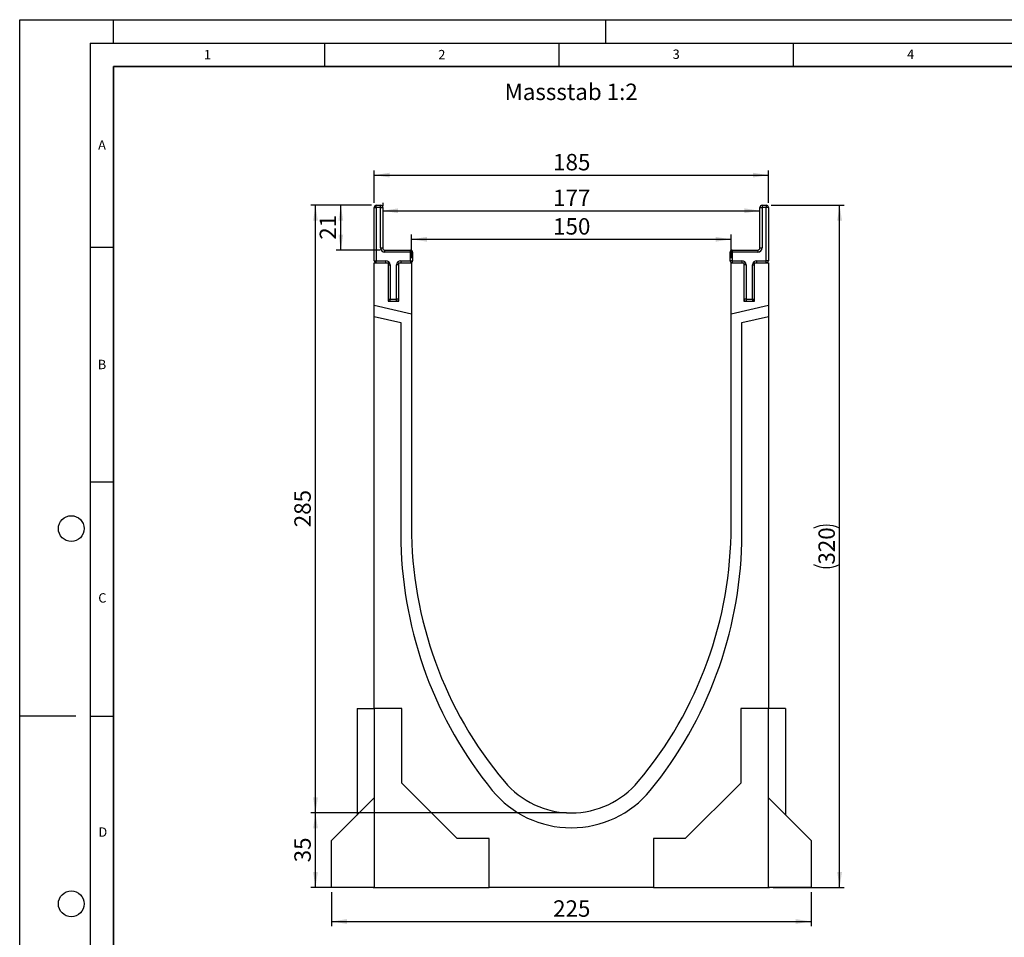
# Model space of a CAD drawing. Units: millimetres. Extents: x 0 to 420, y 0 to 297.
# Drawn here: x 0 to 210, y 101 to 297 of the extents above; entities that cross this region are included whole.
import ezdxf

# ---------------------------------------------------------------- set-up
doc = ezdxf.new("R2010")
doc.units = ezdxf.units.MM
doc.layers.add('LINIEN-DICK', color=7, linetype='Continuous', lineweight=35)
for name, color, linetype in [('LINIEN-DÜNN', 7, 'Continuous'), ('SLD-0', 179, 'Continuous'), ('VORLAGE_TEXT', 7, 'Continuous')]:
    doc.layers.add(name, color=color, linetype=linetype)
doc.styles.add('SLDTEXTSTYLE0', font='TXT', dxfattribs={"width": 0.605})
doc.styles.add('SLDTEXTSTYLE2', font='TXT', dxfattribs={"width": 0.75})
doc.dimstyles.new('SLDDIMSTYLE0', dxfattribs={"dimtxt": 3.5, "dimasz": 3.302, "dimexe": 0, "dimexo": 0.0625, "dimgap": 0.875, "dimtad": 1, "dimlfac": 2.2, "dimrnd": 1e-09, "dimzin": 12, "dimdsep": 46, "dimtxsty": 'SLDTEXTSTYLE2', "dimsah": 1, "dimcen": 0.09, "dimadec": 0, "dimazin": 3, "dimtfac": 1, "dimtofl": 0, "dimtmove": 0, "dimatfit": 3, "dimfxl": 1, "dimfrac": 2, "dimtolj": 1, "dimtzin": 12, "dimarcsym": 0})

# ---------------------------------------------------------------- blocks, each defined once
blk = doc.blocks.new('_D')
at = {"layer": 'SLD-0'}
for p, q in [((66.51, 110.98), (66.51, 103.74)), ((168.79, 110.98), (168.79, 103.74)), ((66.51, 104.74), (168.79, 104.74))]:
    blk.add_line(p, q, dxfattribs=at)
for points in [[(66.51, 104.74), (69.81, 104.23), (69.81, 105.25)], [(168.79, 104.74), (165.48, 105.25), (165.48, 104.23)]]:
    blk.add_solid(points, dxfattribs=at)
at = {"layer": 'SLD-0', "insert": (113.77, 109.25), "char_height": 3.5, "attachment_point": 1, "style": 'SLDTEXTSTYLE2'}
blk.add_mtext('225', dxfattribs=at)
blk = doc.blocks.new('_D_1')
at = {"layer": 'SLD-0'}
for p, q in [((160.24, 257.44), (175.87, 257.44)), ((174.87, 111.98), (174.87, 257.44)), ((160.69, 111.98), (175.87, 111.98))]:
    blk.add_line(p, q, dxfattribs=at)
for centre, start, end in [((172.09, 183.03), 63.4349, 116.5651), ((172.09, 186.39), 243.4349, 296.5651)]:
    blk.add_arc(centre, 6.21, start, end, dxfattribs=at)
for points in [[(174.87, 257.44), (174.36, 254.14), (175.38, 254.14)], [(174.87, 111.98), (175.38, 115.29), (174.36, 115.29)]]:
    blk.add_solid(points, dxfattribs=at)
at = {"layer": 'SLD-0', "insert": (170.36, 180.83), "char_height": 3.5, "attachment_point": 1, "rotation": 90, "style": 'SLDTEXTSTYLE2'}
blk.add_mtext('320', dxfattribs=at)
blk = doc.blocks.new('_D_2')
at = {"layer": 'SLD-0'}
for p, q in [((75.06, 257.44), (62.09, 257.44)), ((63.09, 127.89), (63.09, 257.44)), ((116.65, 127.89), (62.09, 127.89))]:
    blk.add_line(p, q, dxfattribs=at)
for points in [[(63.09, 257.44), (62.58, 254.14), (63.59, 254.14)], [(63.09, 127.89), (63.59, 131.19), (62.58, 131.19)]]:
    blk.add_solid(points, dxfattribs=at)
at = {"layer": 'SLD-0', "insert": (58.58, 188.79), "char_height": 3.5, "attachment_point": 1, "rotation": 90, "style": 'SLDTEXTSTYLE2'}
blk.add_mtext('285', dxfattribs=at)
blk = doc.blocks.new('_D_3')
at = {"layer": 'SLD-0'}
for p, q in [((116.65, 127.89), (62.09, 127.89)), ((63.09, 111.98), (63.09, 127.89)), ((74.6, 111.98), (62.09, 111.98))]:
    blk.add_line(p, q, dxfattribs=at)
for points in [[(63.09, 127.89), (62.58, 124.59), (63.59, 124.59)], [(63.09, 111.98), (63.59, 115.29), (62.58, 115.29)]]:
    blk.add_solid(points, dxfattribs=at)
at = {"layer": 'SLD-0', "insert": (58.58, 117.35), "char_height": 3.5, "attachment_point": 1, "rotation": 90, "style": 'SLDTEXTSTYLE2'}
blk.add_mtext('35', dxfattribs=at)
blk = doc.blocks.new('_D_4')
at = {"layer": 'SLD-0'}
for p, q in [((75.06, 257.44), (67.49, 257.44)), ((68.49, 247.89), (68.49, 257.44)), ((76.88, 247.89), (67.49, 247.89))]:
    blk.add_line(p, q, dxfattribs=at)
for points in [[(68.49, 257.44), (67.98, 254.14), (69, 254.14)], [(68.49, 247.89), (69, 251.19), (67.98, 251.19)]]:
    blk.add_solid(points, dxfattribs=at)
at = {"layer": 'SLD-0', "insert": (63.98, 250.08), "char_height": 3.5, "attachment_point": 1, "rotation": 90, "style": 'SLDTEXTSTYLE2'}
blk.add_mtext('21', dxfattribs=at)
blk = doc.blocks.new('_D_5')
at = {"layer": 'SLD-0'}
for p, q in [((83.56, 246.17), (83.56, 251.18)), ((83.56, 250.18), (151.74, 250.18)), ((151.74, 246.17), (151.74, 251.18))]:
    blk.add_line(p, q, dxfattribs=at)
for points in [[(83.56, 250.18), (86.86, 249.67), (86.86, 250.69)], [(151.74, 250.18), (148.44, 250.69), (148.44, 249.67)]]:
    blk.add_solid(points, dxfattribs=at)
at = {"layer": 'SLD-0', "insert": (113.77, 254.69), "char_height": 3.5, "attachment_point": 1, "style": 'SLDTEXTSTYLE2'}
blk.add_mtext('150', dxfattribs=at)
blk = doc.blocks.new('_D_6')
at = {"layer": 'SLD-0'}
for p, q in [((77.42, 257.98), (77.42, 257.27)), ((77.42, 256.27), (157.88, 256.27))]:
    blk.add_line(p, q, dxfattribs=at)
for points in [[(77.42, 256.27), (80.72, 255.76), (80.72, 256.78)], [(157.88, 256.27), (154.57, 256.78), (154.57, 255.76)]]:
    blk.add_solid(points, dxfattribs=at)
at = {"layer": 'SLD-0', "insert": (113.77, 260.78), "char_height": 3.5, "attachment_point": 1, "style": 'SLDTEXTSTYLE2'}
blk.add_mtext('177', dxfattribs=at)
blk = doc.blocks.new('_D_7')
at = {"layer": 'SLD-0'}
for p, q in [((75.6, 257.98), (75.6, 264.86)), ((159.69, 257.98), (159.69, 264.86)), ((75.6, 263.86), (159.69, 263.86))]:
    blk.add_line(p, q, dxfattribs=at)
for points in [[(75.6, 263.86), (78.91, 263.36), (78.91, 264.37)], [(159.69, 263.86), (156.39, 264.37), (156.39, 263.36)]]:
    blk.add_solid(points, dxfattribs=at)
at = {"layer": 'SLD-0', "insert": (113.77, 268.38), "char_height": 3.5, "attachment_point": 1, "style": 'SLDTEXTSTYLE2'}
blk.add_mtext('185', dxfattribs=at)

msp = doc.modelspace()

# ---------------------------------------------------------------- linework, layer by layer
at = {"color": 7, "linetype": 'Continuous', "lineweight": 25}
for p, q in [((75.6036, 256.9833), (76.0582, 256.9833)), ((75.6036, 245.6197), (75.6036, 256.9833)), ((76.0582, 256.9833), (76.0582, 257.4379)), ((76.0582, 257.4379), (76.9673, 257.4379)), ((76.0582, 256.9833), (76.0582, 245.6197)), ((76.9673, 256.9833), (76.0582, 256.9833)), ((76.9673, 256.9833), (76.9673, 257.4379)), ((76.9673, 248.347), (76.9673, 256.9833)), ((76.9673, 256.9833), (77.4218, 256.9833)), ((77.4218, 256.9833), (77.4218, 248.347)), ((157.8764, 248.347), (157.8764, 256.9833)), ((157.8764, 256.9833), (158.3309, 256.9833)), ((158.3309, 257.4379), (159.24, 257.4379)), ((158.3309, 257.4379), (158.3309, 256.9833)), ((158.3309, 256.9833), (158.3309, 248.347)), ((159.24, 256.9833), (158.3309, 256.9833)), ((159.24, 257.4379), (159.24, 256.9833)), ((159.6945, 256.9833), (159.24, 256.9833)), ((159.24, 245.6197), (159.24, 256.9833)), ((159.6945, 256.9833), (159.6945, 245.6197)), ((76.9673, 248.347), (77.4218, 248.347)), ((77.8764, 247.4379), (77.8764, 247.8924)), ((77.8764, 247.8924), (83.3309, 247.8924)), ((83.3309, 247.4379), (83.3309, 247.8924)), ((151.9673, 247.8924), (157.4218, 247.8924)), ((151.9673, 247.8924), (151.9673, 247.4379)), ((157.4218, 247.8924), (157.4218, 247.4379)), ((157.8764, 248.347), (158.3309, 248.347)), ((83.3309, 247.4379), (77.8764, 247.4379)), ((83.3309, 245.6197), (83.3309, 247.4379)), ((83.3309, 247.4379), (83.7855, 247.4379)), ((83.7855, 247.4379), (83.7855, 245.6197)), ((151.9673, 247.4379), (151.5127, 247.4379)), ((151.5127, 245.6197), (151.5127, 247.4379)), ((157.4218, 247.4379), (151.9673, 247.4379)), ((151.9673, 247.4379), (151.9673, 245.6197)), ((75.6036, 245.6197), (76.0582, 245.6197)), ((75.6036, 236.0821), (75.6036, 245.1651)), ((75.6036, 245.1651), (78.5582, 245.1651)), ((76.0582, 245.1651), (76.0582, 245.6197)), ((76.0582, 245.6197), (78.1036, 245.6197)), ((78.1036, 245.1651), (78.1036, 245.6197)), ((78.5582, 245.1651), (78.5582, 236.9833)), ((78.5582, 244.7106), (79.0127, 244.7106)), ((79.0127, 244.7106), (79.0127, 237.4379)), ((80.3764, 237.4379), (80.3764, 244.7106)), ((80.8309, 244.7106), (80.3764, 244.7106)), ((80.8309, 236.9833), (80.8309, 245.1651)), ((80.8309, 245.1651), (83.5582, 245.1651)), ((81.2855, 245.6197), (83.3309, 245.6197)), ((81.2855, 245.6197), (81.2855, 245.1651)), ((83.3309, 245.6197), (83.7855, 245.6197)), ((83.3309, 245.6197), (83.3309, 245.1651)), ((83.5582, 245.1651), (83.5582, 234.2457)), ((151.9673, 245.6197), (151.5127, 245.6197)), ((151.74, 234.2457), (151.74, 245.1651)), ((151.74, 245.1651), (154.4673, 245.1651)), ((151.9673, 245.6197), (154.0127, 245.6197)), ((151.9673, 245.6197), (151.9673, 245.1651)), ((154.0127, 245.6197), (154.0127, 245.1651)), ((154.4673, 245.1651), (154.4673, 236.9833)), ((154.9218, 244.7106), (154.4673, 244.7106)), ((154.9218, 244.7106), (154.9218, 237.4379)), ((156.2855, 244.7106), (156.74, 244.7106)), ((156.2855, 237.4379), (156.2855, 244.7106)), ((156.74, 236.9833), (156.74, 245.1651)), ((156.74, 245.1651), (159.6945, 245.1651)), ((157.1945, 245.1651), (157.1945, 245.6197)), ((157.1945, 245.6197), (159.24, 245.6197)), ((159.24, 245.1651), (159.24, 245.6197)), ((159.6945, 245.6197), (159.24, 245.6197)), ((159.6945, 245.1651), (159.6945, 236.0821)), ((78.5582, 237.4379), (79.0127, 237.4379)), ((79.0127, 236.9833), (79.0127, 237.4379)), ((79.0127, 237.4379), (80.3764, 237.4379)), ((80.3764, 236.9833), (80.3764, 237.4379)), ((80.8309, 237.4379), (80.3764, 237.4379)), ((154.9218, 237.4379), (154.4673, 237.4379)), ((154.9218, 237.4379), (154.9218, 236.9833)), ((154.9218, 237.4379), (156.2855, 237.4379)), ((156.2855, 237.4379), (156.74, 237.4379)), ((156.2855, 237.4379), (156.2855, 236.9833)), ((83.5582, 234.2457), (75.6036, 236.0821)), ((75.6036, 233.7496), (75.6036, 236.0821)), ((78.5582, 236.9833), (80.8309, 236.9833)), ((159.6945, 236.0821), (151.74, 234.2457)), ((154.4673, 236.9833), (156.74, 236.9833)), ((159.6945, 236.0821), (159.6945, 233.7496)), ((75.6036, 150.1651), (75.6036, 233.7496)), ((75.6036, 233.7496), (81.2855, 232.4379)), ((83.5582, 234.2457), (83.5582, 189.0288)), ((151.74, 189.0288), (151.74, 234.2457)), ((154.0127, 232.4379), (159.6945, 233.7496)), ((159.6945, 233.7496), (159.6945, 150.1651)), ((81.2855, 232.4379), (81.2855, 185.4924)), ((154.0127, 185.4924), (154.0127, 232.4379)), ((71.9673, 150.1651), (71.9673, 127.4379)), ((71.9673, 150.1651), (75.6036, 150.1651)), ((81.5127, 150.1651), (75.6036, 150.1651)), ((75.6036, 150.1651), (75.6036, 111.9833)), ((81.5127, 134.2561), (81.5127, 150.1651)), ((159.6945, 150.1651), (153.7855, 150.1651)), ((153.7855, 150.1651), (153.7855, 134.2561)), ((159.6945, 111.9833), (159.6945, 150.1651)), ((163.3309, 150.1651), (159.6945, 150.1651)), ((163.3309, 150.1651), (163.3309, 127.4379)), ((93.3309, 122.4379), (81.5127, 134.2561)), ((153.7855, 134.2561), (141.9673, 122.4379)), ((66.5127, 121.9833), (75.6036, 131.0742)), ((159.6945, 131.0742), (168.7855, 121.9833)), ((66.5127, 111.9833), (66.5127, 121.9833)), ((100.1491, 122.4379), (93.3309, 122.4379)), ((100.1491, 111.9833), (100.1491, 122.4379)), ((141.9673, 122.4379), (135.1491, 122.4379)), ((135.1491, 122.4379), (135.1491, 111.9833)), ((168.7855, 121.9833), (168.7855, 111.9833)), ((75.6036, 111.9833), (66.5127, 111.9833)), ((75.3764, 111.9833), (75.5241, 111.9833)), ((75.6036, 111.9833), (100.1491, 111.9833)), ((79.0366, 111.9833), (79.0366, 111.8924)), ((79.4431, 111.8924), (79.0366, 111.8924)), ((79.4431, 111.9833), (79.4431, 111.8924)), ((79.628, 111.8924), (79.4431, 111.8924)), ((79.628, 111.9833), (79.628, 111.8924)), ((80.2758, 111.9833), (80.2758, 111.8924)), ((80.4232, 111.8924), (80.2758, 111.8924)), ((80.4232, 111.9833), (80.4232, 111.8924)), ((80.9731, 111.8924), (80.4232, 111.8924)), ((80.9237, 111.8924), (80.9237, 111.8811)), ((81.0409, 111.9833), (81.0409, 111.8811)), ((81.2368, 111.9833), (81.2368, 111.8924)), ((81.7267, 111.8924), (81.2368, 111.8924)), ((81.7267, 111.9833), (81.7267, 111.8924)), ((82.15, 111.8924), (81.7267, 111.8924)), ((82.15, 111.9833), (82.15, 111.8924)), ((82.347, 111.8924), (82.15, 111.8924)), ((82.347, 111.9833), (82.347, 111.8924)), ((83.1088, 111.8924), (82.347, 111.8924)), ((83.1088, 111.9833), (83.1088, 111.8924)), ((83.2928, 111.8924), (83.1088, 111.8924)), ((83.2928, 111.9833), (83.2928, 111.8924)), ((84.6783, 111.8924), (83.2928, 111.8924)), ((84.6783, 111.9833), (84.6783, 111.8924)), ((85.113, 111.8924), (84.6783, 111.8924)), ((85.113, 111.9833), (85.113, 111.8924)), ((85.3825, 111.8924), (85.113, 111.8924)), ((85.3825, 111.9833), (85.3825, 111.8924)), ((86.3391, 111.8924), (85.3825, 111.8924)), ((86.2107, 111.9833), (86.2107, 111.8811)), ((87.0328, 111.9833), (87.0328, 111.8924)), ((87.7249, 111.9833), (87.7249, 111.8811)), ((88.5651, 111.9833), (88.5651, 111.8924)), ((89.149, 111.9833), (89.149, 111.8924)), ((89.2724, 111.9833), (89.2724, 111.8924)), ((89.4064, 111.8924), (89.2724, 111.8924)), ((89.4064, 111.9833), (89.4064, 111.8924)), ((89.6525, 111.8924), (89.4064, 111.8924)), ((89.6525, 111.9833), (89.6525, 111.8924)), ((90.8646, 111.8924), (89.6525, 111.8924)), ((90.8646, 111.9833), (90.8646, 111.8924)), ((91.1526, 111.8924), (90.8646, 111.8924)), ((91.1526, 111.9833), (91.1526, 111.8924)), ((92.2658, 111.8924), (91.1526, 111.8924)), ((92.2658, 111.9833), (92.2658, 111.8924)), ((92.5347, 111.8924), (92.2658, 111.8924)), ((92.5347, 111.9833), (92.5347, 111.8924)), ((93.5283, 111.8924), (92.5347, 111.8924)), ((93.5982, 111.9833), (93.5982, 111.8811)), ((94.1838, 111.9833), (94.1838, 111.8924)), ((94.9921, 111.8924), (94.1838, 111.8924)), ((94.9921, 111.9833), (94.9921, 111.8924)), ((96.5489, 111.8924), (94.9921, 111.8924)), ((96.5489, 111.8924), (96.5489, 111.9833)), ((135.1491, 111.9833), (100.1491, 111.9833)), ((135.1491, 111.9833), (159.6945, 111.9833)), ((149.0064, 111.8924), (149.0064, 111.9833)), ((150.7102, 111.8924), (150.7102, 111.9833)), ((151.898, 111.8924), (151.898, 111.9833)), ((152.9608, 111.8924), (152.9608, 111.9833)), ((168.7855, 111.9833), (159.6945, 111.9833)), ((159.7741, 111.9833), (159.9211, 111.9833))]:
    msp.add_line(p, q, dxfattribs=at)
for centre, radius, start, end in [((76.0582, 256.9833), 0.4545, 90, 180), ((76.9673, 256.9833), 0.4545, 0, 90), ((158.3309, 256.9833), 0.4545, 90, 180), ((159.24, 256.9833), 0.4545, 0, 90), ((77.8764, 248.347), 0.9091, 180, 270), ((77.8764, 248.347), 0.4545, 180, 270), ((83.3309, 247.4379), 0.4545, 0, 90), ((151.9673, 247.4379), 0.4545, 90, 180), ((157.4218, 248.347), 0.4545, 270, 0), ((157.4218, 248.347), 0.9091, 270, 0), ((76.0582, 245.6197), 0.4545, 180, 270), ((78.1036, 244.7106), 0.9091, 0, 90), ((81.2855, 244.7106), 0.9091, 90, 180), ((83.3309, 245.6197), 0.4545, 270, 0), ((151.9673, 245.6197), 0.4545, 180, 270), ((154.0127, 244.7106), 0.9091, 0, 90), ((157.1945, 244.7106), 0.9091, 90, 180), ((159.24, 245.6197), 0.4545, 270, 0), ((79.0127, 237.4379), 0.4545, 180, 270), ((80.3764, 237.4379), 0.4545, 270, 0), ((154.9218, 237.4379), 0.4545, 180, 270), ((156.2855, 237.4379), 0.4545, 270, 0), ((168.3582, 189.0284), 84.8, 179.999721, 219.965707), ((66.94, 189.0284), 84.8, 320.034293, 0.000279), ((168.3322, 187.632), 87.073, 181.408011, 219.144091), ((66.966, 187.632), 87.073, 320.855909, 358.591989), ((117.6491, 146.5288), 18.6364, 219.96264, 320.03736), ((117.6491, 146.5288), 21.8182, 219.450895, 320.549105)]:
    msp.add_arc(centre, radius, start, end, dxfattribs=at)
at = {"layer": 'LINIEN-DICK'}
for p, q in [((20, 287), (20, 10)), ((410, 287), (20, 287))]:
    msp.add_line(p, q, dxfattribs=at)
at = {"layer": 'LINIEN-DÜNN'}
for p, q in [((0, 0), (0, 297)), ((0, 297), (420, 297)), ((20, 292), (20, 297)), ((125, 292), (125, 297)), ((15, 292), (415, 292)), ((15, 292), (15, 5)), ((65, 292), (65, 287)), ((115, 292), (115, 287)), ((165, 292), (165, 287)), ((15, 248.5), (20, 248.5)), ((15, 198.5), (20, 198.5)), ((12, 148.5), (0, 148.5)), ((15, 148.5), (20, 148.5))]:
    msp.add_line(p, q, dxfattribs=at)
for centre in [(11, 188.5), (11, 108.5)]:
    msp.add_circle(centre, 2.75, dxfattribs=at)

# ---------------------------------------------------------------- texts
at = {"layer": 'SLD-0', "insert": (103.4209, 283.3728), "char_height": 3.5, "attachment_point": 1, "style": 'SLDTEXTSTYLE2'}
msp.add_mtext('Massstab 1:2', dxfattribs=at)
at = {"layer": 'VORLAGE_TEXT', "char_height": 2, "attachment_point": 2, "style": 'SLDTEXTSTYLE0'}
for s, insert in [('1', (40.051, 290.553)), ('2', (90.0332, 290.5567)), ('3', (140.0166, 290.6379)), ('4', (190.03, 290.6343)), ('A', (17.561, 271.2966)), ('B', (17.5517, 224.4926)), ('C', (17.6275, 174.7262)), ('D', (17.7359, 124.8018))]:
    msp.add_mtext(s, dxfattribs=dict(at, insert=insert))

# ---------------------------------------------------------------- dimensions: what is measured, and where the dimension line sits
at = {"layer": 'SLD-0'}
for base, p1, p2, picture, middle in [((159.6945, 263.8637), (75.6036, 256.9833), (159.6945, 256.9833), '_D_7', (117.6491, 263.8637)), ((157.8764, 256.2717), (77.4218, 256.9833), (157.8764, 256.9833), '_D_6', (117.6491, 256.2717)), ((151.74, 250.1777), (83.5582, 245.1651), (151.74, 245.1651), '_D_5', (117.6491, 250.1777)), ((168.7855, 104.7372), (66.5127, 111.9833), (168.7855, 111.9833), '_D', (117.6491, 104.7372))]:
    dim = msp.add_linear_dim(base=base, p1=p1, p2=p2, dimstyle='SLDDIMSTYLE0', dxfattribs=at)
    dim.commit()
    dim.dimension.update_dxf_attribs({"geometry": picture, "text_midpoint": middle, "dimtype": 160})
for base, p1, p2, picture, middle in [((63.0868, 257.4379), (117.6491, 127.8924), (76.0582, 257.4379), '_D_2', (63.0868, 192.6651)), ((68.4879, 257.4379), (77.8764, 247.8924), (76.0582, 257.4379), '_D_4', (68.4879, 252.6651)), ((63.0868, 127.8924), (75.6036, 111.9833), (117.6491, 127.8924), '_D_3', (63.0868, 119.9379))]:
    dim = msp.add_linear_dim(base=base, p1=p1, p2=p2, angle=90, dimstyle='SLDDIMSTYLE0', dxfattribs=at)
    dim.commit()
    dim.dimension.update_dxf_attribs({"geometry": picture, "text_midpoint": middle, "dimtype": 160})
dim = msp.add_linear_dim(base=(174.8691, 257.4379), p1=(159.6945, 111.9833), p2=(159.24, 257.4379), angle=90, text='(<>)', dimstyle='SLDDIMSTYLE0', dxfattribs=at)
dim.commit()
dim.dimension.update_dxf_attribs({"geometry": '_D_1', "text_midpoint": (174.8691, 184.7106), "dimtype": 160})

doc.saveas('drawing.dxf')
